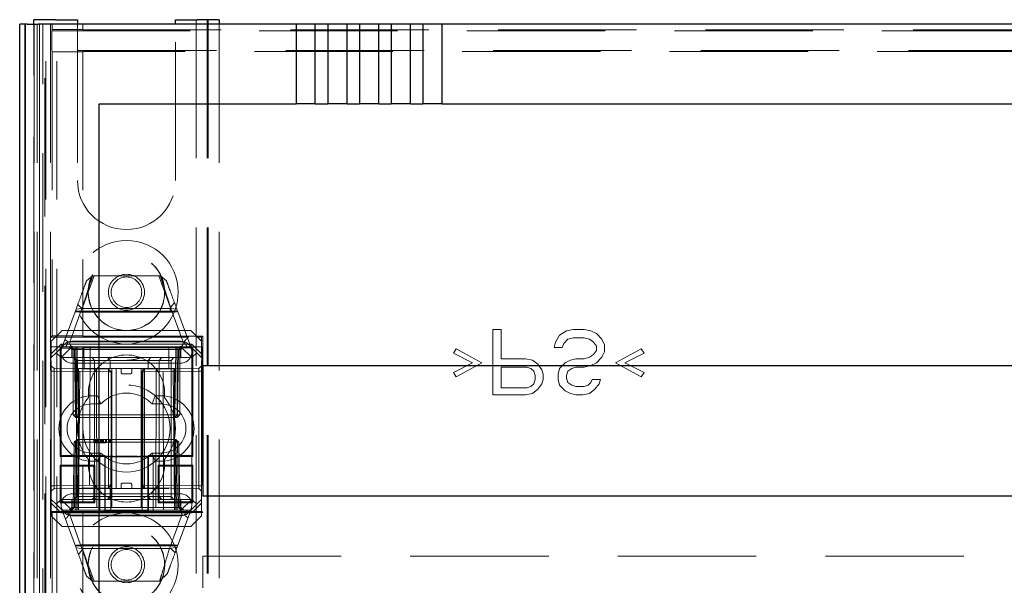
# Model space of a CAD drawing. Units: millimetres. Extents: x 11 to 205, y 5 to 292.
# Drawn here: x 77 to 86, y 239 to 245 of the extents above; entities that cross this region are included whole.
import ezdxf

# ---------------------------------------------------------------- set-up
doc = ezdxf.new("R2010")
doc.units = ezdxf.units.MM
doc.linetypes.add('HIDDEN', pattern=[1.905, 1.27, -0.635])

msp = doc.modelspace()

# ---------------------------------------------------------------- linework, layer by layer
at = {"color": 7, "linetype": 'Continuous', "lineweight": 25}
for p, q in [((76.715, 244.5012), (76.715, 244.5429)), ((76.915, 244.5429), (76.715, 244.5429)), ((76.915, 244.5429), (77.115, 244.5429)), ((77.115, 244.5429), (77.115, 244.5012)), ((78.015, 244.5012), (78.015, 244.5429)), ((78.015, 244.5429), (78.215, 244.5429)), ((78.415, 244.5429), (78.215, 244.5429)), ((78.415, 244.5429), (78.415, 244.5012)), ((76.585, 232.6712), (76.585, 244.5012)), ((76.6356, 244.5012), (76.585, 244.5012)), ((76.6356, 244.5012), (76.6356, 232.6712)), ((76.6356, 244.5012), (76.6367, 244.5012)), ((76.6367, 232.5212), (76.6367, 244.5012)), ((76.6541, 244.5012), (76.6367, 244.5012)), ((76.6541, 244.5012), (76.7541, 244.5012)), ((79.1217, 244.5012), (76.7541, 244.5012)), ((79.1217, 244.5012), (79.1217, 243.7712)), ((79.2983, 244.5012), (79.1217, 244.5012)), ((79.2983, 243.7712), (79.2983, 244.5012)), ((79.4127, 244.5012), (79.2983, 244.5012)), ((79.4127, 244.5012), (79.4127, 243.7712)), ((79.5893, 244.5012), (79.4127, 244.5012)), ((79.5893, 243.7712), (79.5893, 244.5012)), ((79.7037, 244.5012), (79.5893, 244.5012)), ((79.7037, 244.5012), (79.7037, 243.7712)), ((79.8803, 244.5012), (79.7037, 244.5012)), ((79.8803, 243.7712), (79.8803, 244.5012)), ((79.9947, 244.5012), (79.8803, 244.5012)), ((79.9947, 244.5012), (79.9947, 243.7712)), ((80.1713, 244.5012), (79.9947, 244.5012)), ((80.1713, 243.7712), (80.1713, 244.5012)), ((80.2857, 244.5012), (80.1713, 244.5012)), ((80.2857, 244.5012), (80.2857, 243.7712)), ((80.4623, 244.5012), (80.2857, 244.5012)), ((80.4623, 243.7712), (80.4623, 244.5012)), ((97.6677, 244.5012), (80.4623, 244.5012)), ((77.315, 243.7712), (79.1217, 243.7712)), ((77.315, 230.2712), (77.315, 243.7712)), ((79.2983, 243.7712), (79.1217, 243.7712)), ((79.2983, 243.7712), (79.4127, 243.7712)), ((79.5893, 243.7712), (79.4127, 243.7712)), ((79.5893, 243.7712), (79.7037, 243.7712)), ((79.8803, 243.7712), (79.7037, 243.7712)), ((79.8803, 243.7712), (79.9947, 243.7712)), ((80.1713, 243.7712), (79.9947, 243.7712)), ((80.1713, 243.7712), (80.2857, 243.7712)), ((80.4623, 243.7712), (80.2857, 243.7712)), ((80.4623, 243.7712), (97.6677, 243.7712)), ((78.265, 241.3712), (99.865, 241.3712)), ((78.265, 241.3712), (78.265, 240.1712)), ((99.865, 240.1712), (78.265, 240.1712))]:
    msp.add_line(p, q, dxfattribs=at)
at = {"color": 7, "linetype": 'HIDDEN', "lineweight": 18}
for p, q in [((76.815, 238.9279), (76.815, 244.5429)), ((76.825, 109.5429), (76.825, 244.5429)), ((76.925, 109.5429), (76.925, 244.5429)), ((78.205, 244.5429), (78.205, 109.5429)), ((78.305, 244.5429), (78.305, 109.5429)), ((78.315, 244.5429), (78.315, 238.7779)), ((76.715, 232.6043), (76.715, 244.5012)), ((76.7156, 232.6712), (76.7156, 244.5012)), ((76.7158, 232.6462), (76.7158, 244.5012)), ((76.7165, 244.5012), (76.7165, 232.5462)), ((76.7167, 244.5012), (76.7167, 232.5212)), ((76.745, 244.5012), (76.745, 232.4841)), ((76.7661, 244.5012), (76.7661, 232.6043)), ((76.7662, 232.5881), (76.7662, 244.5012)), ((76.7967, 232.5229), (76.7967, 244.5012)), ((76.8667, 244.5012), (76.8667, 232.5229)), ((76.8834, 244.453), (76.8785, 244.4408)), ((76.8785, 244.4408), (101.2515, 244.4408)), ((76.8785, 244.2617), (76.8785, 244.4408)), ((76.8834, 244.5012), (76.8834, 244.453)), ((76.8834, 244.453), (77.165, 244.453)), ((77.115, 244.5012), (77.115, 243.0679)), ((77.165, 244.5012), (77.165, 244.453)), ((77.165, 244.4512), (77.165, 244.453)), ((77.165, 244.4512), (100.965, 244.4512)), ((78.015, 243.0679), (78.015, 244.5012)), ((78.415, 244.5012), (78.415, 238.9279)), ((76.8785, 244.2617), (76.8834, 244.2495)), ((101.2515, 244.2617), (76.8785, 244.2617)), ((77.165, 244.2495), (76.8834, 244.2495)), ((76.8834, 244.2495), (76.8834, 241.6415)), ((77.165, 244.2495), (77.165, 244.2512)), ((100.965, 244.2512), (77.165, 244.2512)), ((77.165, 244.2495), (77.165, 241.6415)), ((77.1575, 241.8929), (77.2683, 242.1929)), ((77.1981, 242.147), (77.2531, 242.1929)), ((77.2531, 242.1929), (77.8769, 242.1929)), ((77.8617, 242.1929), (77.9696, 241.9008)), ((77.8769, 242.1929), (77.9319, 242.147)), ((77.1542, 241.8929), (77.1177, 241.9294)), ((78.0056, 241.9475), (77.9635, 241.8929)), ((76.975, 241.5429), (77.1018, 241.8862)), ((77.1568, 241.8922), (77.05, 241.603)), ((78.0349, 241.8683), (77.0951, 241.8683)), ((77.1018, 241.8862), (77.1568, 241.8922)), ((77.9775, 241.8612), (77.1412, 241.8612)), ((77.9635, 241.8929), (77.1542, 241.8929)), ((78.08, 241.603), (77.9732, 241.8922)), ((77.9732, 241.8922), (78.0283, 241.8862)), ((78.0283, 241.8862), (78.155, 241.5429)), ((76.8834, 241.6415), (76.8675, 241.6295)), ((76.975, 241.6929), (76.875, 241.5929)), ((76.8834, 241.6415), (77.165, 241.6415)), ((76.975, 241.6929), (78.155, 241.6929)), ((77.165, 241.641), (77.165, 241.6415)), ((77.165, 241.641), (78.2647, 241.641)), ((78.255, 241.5929), (78.155, 241.6929)), ((78.2647, 241.641), (78.2536, 241.6298)), ((78.2647, 241.641), (78.2647, 240.0215)), ((80.9275, 241.1012), (80.9275, 241.7012)), ((80.9275, 241.7012), (81.0025, 241.7012)), ((81.0025, 241.7012), (81.0025, 241.4331)), ((81.5025, 241.5863), (81.54, 241.6502)), ((81.54, 241.6502), (81.6025, 241.6885)), ((81.6025, 241.6885), (81.665, 241.7012)), ((81.665, 241.7012), (81.765, 241.7012)), ((81.765, 241.7012), (81.8275, 241.6885)), ((81.8275, 241.6885), (81.8775, 241.6629)), ((81.8775, 241.6629), (81.9275, 241.6119)), ((76.8675, 241.6295), (78.2033, 241.6295)), ((76.8675, 241.6295), (76.8675, 241.5429)), ((76.875, 241.4783), (76.875, 241.5929)), ((76.875, 241.4783), (76.9647, 241.5679)), ((76.9647, 241.5679), (78.1654, 241.5679)), ((76.9647, 241.5679), (76.975, 241.5429)), ((77.0315, 241.5865), (78.093, 241.5865)), ((77.065, 241.5929), (78.065, 241.5929)), ((78.1654, 241.5679), (78.155, 241.5429)), ((78.1654, 241.5679), (78.255, 241.4783)), ((78.2536, 241.6298), (78.2033, 241.6295)), ((78.2033, 241.5429), (78.2033, 241.6295)), ((78.2536, 241.5426), (78.2536, 241.6298)), ((78.255, 241.5929), (78.255, 241.4783)), ((81.49, 241.5353), (81.5025, 241.5863)), ((81.5775, 241.5736), (81.565, 241.5353)), ((81.615, 241.6119), (81.5775, 241.5736)), ((81.665, 241.6246), (81.615, 241.6119)), ((81.765, 241.6246), (81.665, 241.6246)), ((81.815, 241.6119), (81.765, 241.6246)), ((81.8525, 241.5863), (81.815, 241.6119)), ((81.8775, 241.548), (81.8525, 241.5863)), ((81.8775, 241.5097), (81.8775, 241.548)), ((81.9275, 241.6119), (81.9525, 241.5608)), ((81.9525, 241.5608), (81.9525, 241.497)), ((76.8702, 241.5409), (76.8675, 241.5429)), ((76.8675, 241.5429), (77.065, 241.5429)), ((76.8702, 241.5409), (76.9553, 241.5409)), ((76.8702, 241.5409), (76.8702, 240.0309)), ((76.92, 241.4879), (76.875, 241.4429)), ((76.875, 241.4429), (76.875, 241.4783)), ((76.975, 241.5429), (76.92, 241.4879)), ((76.965, 241.4429), (76.92, 241.4879)), ((76.9553, 241.5409), (76.9653, 241.531)), ((76.9553, 240.5365), (76.9553, 241.5409)), ((77.065, 241.5429), (76.965, 241.4429)), ((76.9653, 241.531), (76.9653, 240.5465)), ((76.9653, 241.531), (77.165, 241.531)), ((77.04, 241.5429), (77.065, 241.5179)), ((77.075, 241.5179), (77.05, 241.5429)), ((77.0614, 241.5429), (77.0868, 241.5175)), ((77.065, 241.5429), (78.065, 241.5429)), ((77.065, 241.5179), (78.065, 241.5179)), ((77.065, 241.5179), (77.065, 241.4429)), ((77.075, 241.5179), (77.075, 240.9179)), ((77.0868, 241.5175), (77.0973, 240.9179)), ((77.1, 241.5179), (77.1, 241.5429)), ((77.1, 240.9179), (77.1, 241.5179)), ((77.1118, 241.5175), (77.1118, 241.5429)), ((77.1118, 241.5429), (77.1118, 241.5175)), ((77.1223, 240.9179), (77.1118, 241.5175)), ((77.1118, 241.5175), (78.0182, 241.5175)), ((77.1118, 241.5175), (77.1223, 240.9179)), ((77.1118, 241.5175), (77.1118, 241.5175)), ((77.165, 241.5315), (77.165, 241.531)), ((77.165, 241.5315), (78.1653, 241.5315)), ((77.165, 241.531), (77.165, 240.5465)), ((77.1768, 241.3429), (77.175, 241.5429)), ((77.2304, 241.5429), (77.225, 240.0429)), ((77.905, 240.0429), (77.8996, 241.5429)), ((77.955, 241.5429), (77.9533, 241.3429)), ((78.0182, 241.5175), (78.0077, 240.9179)), ((78.0077, 240.9179), (78.0182, 241.5175)), ((78.0182, 241.5175), (78.0182, 241.5429)), ((78.0182, 241.5429), (78.0182, 241.5175)), ((78.03, 241.5179), (78.03, 241.5429)), ((78.03, 241.5179), (78.03, 240.9179)), ((78.0328, 240.9179), (78.0432, 241.5175)), ((78.0432, 241.5175), (78.0687, 241.5429)), ((78.055, 241.5179), (78.08, 241.5429)), ((78.055, 240.9179), (78.055, 241.5179)), ((78.065, 241.5429), (78.165, 241.4429)), ((78.065, 241.5429), (78.2033, 241.5429)), ((78.065, 241.5179), (78.09, 241.5429)), ((78.065, 241.4429), (78.065, 241.5179)), ((78.155, 241.5429), (78.21, 241.4879)), ((78.21, 241.4879), (78.165, 241.4429)), ((78.1747, 241.5409), (78.1653, 241.5315)), ((78.1653, 240.546), (78.1653, 241.5315)), ((78.1747, 241.5409), (78.1747, 240.5365)), ((78.1747, 241.5409), (78.2553, 241.5409)), ((78.2033, 241.5429), (78.2536, 241.5426)), ((78.255, 241.4429), (78.21, 241.4879)), ((78.2553, 241.5409), (78.2536, 241.5426)), ((78.255, 241.4783), (78.255, 241.4429)), ((78.2553, 241.5409), (78.2553, 240.0309)), ((80.565, 241.4842), (80.59, 241.5225)), ((80.74, 241.3948), (80.565, 241.4842)), ((80.59, 241.5225), (80.8275, 241.3948)), ((81.565, 241.5353), (81.49, 241.5353)), ((81.815, 241.4459), (81.8525, 241.4714)), ((81.8525, 241.4714), (81.8775, 241.5097)), ((81.9525, 241.497), (81.9275, 241.4459)), ((82.0525, 241.3948), (82.29, 241.5225)), ((82.315, 241.4842), (82.14, 241.3948)), ((82.29, 241.5225), (82.315, 241.4842)), ((76.875, 240.1429), (76.875, 241.4429)), ((76.9, 241.3427), (76.875, 241.3681)), ((76.965, 241.4429), (76.965, 240.1429)), ((78.165, 241.4429), (76.965, 241.4429)), ((78.065, 241.3929), (77.065, 241.3929)), ((77.0878, 241.4353), (77.1052, 241.4179)), ((77.1052, 241.4179), (77.2052, 241.4179)), ((77.1052, 241.4179), (77.1052, 240.1679)), ((77.2052, 241.4179), (77.2714, 241.4179)), ((77.2714, 241.4179), (77.2494, 241.4429)), ((77.2714, 241.4179), (77.415, 241.4179)), ((77.2714, 241.4179), (77.2714, 240.1679)), ((77.415, 241.4179), (77.39, 241.4429)), ((77.415, 241.4179), (77.565, 241.4179)), ((77.415, 241.3429), (77.415, 241.4179)), ((77.565, 241.4179), (77.9547, 241.4179)), ((77.765, 241.4179), (77.79, 241.4429)), ((77.765, 241.3429), (77.765, 241.4179)), ((77.865, 241.4179), (77.8897, 241.4429)), ((77.865, 241.4179), (77.865, 240.1679)), ((77.9547, 241.4179), (77.9748, 241.4179)), ((77.9748, 241.4179), (77.9998, 241.4429)), ((77.9748, 240.1679), (77.9748, 241.4179)), ((78.165, 240.1429), (78.165, 241.4429)), ((78.255, 241.3679), (78.2298, 241.3427)), ((78.255, 240.1429), (78.255, 241.4429)), ((80.565, 241.3055), (80.74, 241.3948)), ((80.8275, 241.3948), (80.59, 241.2672)), ((81.0025, 241.4331), (81.2275, 241.4331)), ((81.2275, 241.4331), (81.29, 241.4204)), ((81.29, 241.4204), (81.34, 241.3821)), ((81.34, 241.3821), (81.3775, 241.331)), ((81.54, 241.3438), (81.59, 241.3948)), ((81.59, 241.3948), (81.64, 241.4204)), ((81.64, 241.4204), (81.69, 241.4331)), ((81.69, 241.4331), (81.765, 241.4331)), ((81.765, 241.4331), (81.815, 241.4459)), ((81.8275, 241.3693), (81.765, 241.3565)), ((81.8775, 241.3948), (81.8275, 241.3693)), ((81.9275, 241.4459), (81.8775, 241.3948)), ((82.29, 241.2672), (82.0525, 241.3948)), ((82.14, 241.3948), (82.315, 241.3055)), ((76.9, 241.3177), (76.875, 241.3177)), ((76.9, 241.3427), (76.9, 241.3177)), ((77.3998, 241.3383), (76.9, 241.3427)), ((76.9, 241.3177), (77.3998, 241.3133)), ((76.9, 240.2681), (76.9, 241.3177)), ((77.125, 241.3429), (77.125, 240.1429)), ((78.005, 241.3429), (77.125, 241.3429)), ((77.125, 240.0429), (77.1364, 241.3429)), ((77.2913, 241.3429), (77.2944, 240.0429)), ((77.3998, 241.3133), (77.3998, 241.3383)), ((77.425, 241.3131), (77.3998, 241.3383)), ((77.425, 241.3131), (77.3998, 241.3133)), ((77.3998, 241.3133), (77.3998, 240.2725)), ((77.3998, 241.3133), (77.425, 241.3131)), ((77.425, 240.2727), (77.425, 241.3131)), ((77.43, 241.3429), (77.43, 240.0429)), ((77.4714, 241.3429), (77.4714, 240.2429)), ((77.515, 241.3129), (77.515, 241.3429)), ((77.535, 241.2929), (77.595, 241.2929)), ((77.615, 241.3129), (77.615, 241.3429)), ((77.7, 241.3429), (77.7, 240.0429)), ((77.73, 241.3383), (77.705, 241.3129)), ((77.73, 241.3133), (77.705, 241.3129)), ((77.705, 241.3129), (77.73, 241.3133)), ((77.705, 241.3129), (77.705, 240.2729)), ((77.715, 241.3429), (77.715, 240.2429)), ((78.2298, 241.3427), (77.73, 241.3383)), ((77.73, 241.3383), (77.73, 241.3133)), ((77.73, 241.3133), (78.2298, 241.3177)), ((77.73, 240.2725), (77.73, 241.3133)), ((77.8387, 241.3429), (77.8356, 240.0429)), ((77.9937, 241.3429), (78.005, 240.0429)), ((78.005, 241.3429), (78.005, 240.1429)), ((78.2298, 241.3177), (78.2298, 241.3427)), ((78.255, 241.3177), (78.2298, 241.3177)), ((78.2298, 241.3177), (78.2298, 240.2681)), ((80.59, 241.2672), (80.565, 241.3055)), ((81.24, 241.3565), (81.0025, 241.3565)), ((81.0025, 241.3565), (81.0025, 241.1651)), ((81.2775, 241.3438), (81.24, 241.3565)), ((81.3025, 241.3182), (81.2775, 241.3438)), ((81.315, 241.2799), (81.3025, 241.3182)), ((81.315, 241.2417), (81.315, 241.2799)), ((81.3775, 241.331), (81.39, 241.2927)), ((81.39, 241.2927), (81.39, 241.2417)), ((81.5275, 241.2927), (81.54, 241.3438)), ((81.5275, 241.2417), (81.5275, 241.2927)), ((81.615, 241.3182), (81.6025, 241.2799)), ((81.6025, 241.2799), (81.6025, 241.2544)), ((81.6525, 241.3438), (81.615, 241.3182)), ((81.69, 241.3565), (81.6525, 241.3438)), ((81.765, 241.3565), (81.69, 241.3565)), ((82.315, 241.3055), (82.29, 241.2672)), ((81.2775, 241.1778), (81.3025, 241.2034)), ((81.3025, 241.2034), (81.315, 241.2417)), ((81.3775, 241.2034), (81.34, 241.1523)), ((81.39, 241.2417), (81.3775, 241.2034)), ((81.54, 241.1906), (81.5275, 241.2417)), ((81.59, 241.1395), (81.54, 241.1906)), ((81.6025, 241.2544), (81.615, 241.2161)), ((81.615, 241.2161), (81.6525, 241.1906)), ((81.6525, 241.1906), (81.69, 241.1778)), ((81.765, 241.1778), (81.8025, 241.1906)), ((81.8025, 241.1906), (81.8275, 241.2161)), ((81.8275, 241.2161), (81.84, 241.2417)), ((81.84, 241.2417), (81.915, 241.2417)), ((81.9025, 241.2034), (81.865, 241.1523)), ((81.915, 241.2417), (81.9025, 241.2034)), ((81.2275, 241.1012), (80.9275, 241.1012)), ((81.0025, 241.1651), (81.24, 241.1651)), ((81.29, 241.114), (81.2275, 241.1012)), ((81.24, 241.1651), (81.2775, 241.1778)), ((81.34, 241.1523), (81.29, 241.114)), ((81.64, 241.114), (81.59, 241.1395)), ((81.69, 241.1012), (81.64, 241.114)), ((81.69, 241.1778), (81.765, 241.1778)), ((81.7525, 241.1012), (81.69, 241.1012)), ((81.815, 241.114), (81.7525, 241.1012)), ((81.865, 241.1523), (81.815, 241.114)), ((77.245, 241.0929), (77.3004, 241.0929)), ((77.245, 241.0179), (77.3305, 241.0179)), ((77.3305, 241.0179), (77.3004, 241.0929)), ((77.7995, 241.0179), (77.8296, 241.0929)), ((77.7995, 241.0179), (77.885, 241.0179)), ((77.8296, 241.0929), (77.885, 241.0929)), ((77.1, 240.9179), (77.075, 240.9179)), ((77.1, 240.8929), (77.075, 240.9179)), ((77.0973, 240.9179), (77.1223, 240.9179)), ((77.0973, 240.9179), (77.1231, 240.8929)), ((77.1, 240.8929), (77.1, 240.9179)), ((78.03, 240.9179), (77.1, 240.9179)), ((78.0077, 240.9179), (77.1223, 240.9179)), ((77.1231, 240.8929), (77.1223, 240.9179)), ((77.1223, 240.9179), (77.1231, 240.8929)), ((78.0069, 240.8929), (78.0077, 240.9179)), ((78.0069, 240.8929), (78.0328, 240.9179)), ((78.0077, 240.9179), (78.0069, 240.8929)), ((78.0077, 240.9179), (78.0328, 240.9179)), ((78.055, 240.9179), (78.03, 240.9179)), ((78.03, 240.8929), (78.03, 240.9179)), ((78.055, 240.9179), (78.03, 240.8929)), ((77.1, 240.8929), (77.1231, 240.8929)), ((77.1231, 240.8929), (78.0069, 240.8929)), ((78.0069, 240.8929), (78.03, 240.8929)), ((77.0859, 240.6679), (77.0754, 240.0683)), ((77.0859, 240.6679), (77.1118, 240.6929)), ((77.0859, 240.6679), (77.0973, 240.6679)), ((77.0973, 240.6679), (77.0868, 240.0683)), ((77.0973, 240.6679), (77.1231, 240.6929)), ((77.1223, 240.6679), (77.0973, 240.6679)), ((77.1005, 240.0683), (77.1109, 240.6679)), ((77.1109, 240.6679), (77.1005, 240.0683)), ((77.1118, 240.6929), (77.1109, 240.6679)), ((77.1109, 240.6679), (77.1118, 240.6929)), ((77.1231, 240.6929), (77.1118, 240.6929)), ((77.1118, 240.0683), (77.1223, 240.6679)), ((77.1223, 240.6679), (77.1231, 240.6929)), ((77.1223, 240.6679), (78.0077, 240.6679)), ((78.0069, 240.6929), (77.1231, 240.6929)), ((77.2644, 240.6629), (77.2644, 240.6929)), ((77.2682, 240.6629), (77.2682, 240.6929)), ((77.2725, 240.6629), (77.2725, 240.6929)), ((77.2798, 240.6629), (77.2798, 240.6929)), ((77.2836, 240.6629), (77.2836, 240.6929)), ((77.3028, 240.6629), (77.3028, 240.6929)), ((77.3033, 240.6629), (77.3033, 240.6929)), ((77.3033, 240.6629), (77.3033, 240.6929)), ((77.3096, 240.6629), (77.3096, 240.6929)), ((77.3103, 240.6629), (77.3103, 240.6929)), ((77.3105, 240.6629), (77.3105, 240.6929)), ((77.3278, 240.6629), (77.3278, 240.6929)), ((77.3327, 240.6629), (77.3278, 240.6629)), ((77.3317, 240.6629), (77.3317, 240.6929)), ((77.3331, 240.6629), (77.3331, 240.6929)), ((77.3342, 240.6629), (77.3342, 240.6929)), ((77.3394, 240.6629), (77.3394, 240.6929)), ((77.3432, 240.6629), (77.3432, 240.6929)), ((77.3433, 240.6629), (77.3433, 240.6929)), ((77.347, 240.6629), (77.347, 240.6929)), ((77.3471, 240.6629), (77.3471, 240.6929)), ((77.3507, 240.6629), (77.3545, 240.6629)), ((77.3536, 240.6629), (77.3536, 240.6929)), ((77.3548, 240.6629), (77.3548, 240.6929)), ((77.3737, 240.6629), (77.3737, 240.6929)), ((77.3749, 240.6629), (77.3749, 240.6929)), ((77.3761, 240.6629), (77.3761, 240.6929)), ((77.3764, 240.6629), (77.3764, 240.6929)), ((77.3769, 240.6629), (77.3769, 240.6929)), ((77.3778, 240.6629), (77.3778, 240.6929)), ((77.3809, 240.6629), (77.3809, 240.6929)), ((77.3986, 240.6629), (77.3986, 240.6929)), ((77.4067, 240.6629), (77.4067, 240.6929)), ((77.4146, 240.6629), (77.4146, 240.6929)), ((77.4182, 240.6629), (77.4182, 240.6929)), ((77.4221, 240.6629), (77.4221, 240.6929)), ((78.0077, 240.6679), (78.0069, 240.6929)), ((78.0328, 240.6679), (78.0069, 240.6929)), ((78.0069, 240.6929), (78.0077, 240.6679)), ((78.0182, 240.6929), (78.0069, 240.6929)), ((78.0077, 240.6679), (78.0182, 240.0683)), ((78.0328, 240.6679), (78.0077, 240.6679)), ((78.0182, 240.0683), (78.0077, 240.6679)), ((78.0182, 240.6929), (78.0191, 240.6679)), ((78.0182, 240.6929), (78.0441, 240.6679)), ((78.0191, 240.6679), (78.0182, 240.6929)), ((78.0191, 240.6679), (78.0296, 240.0683)), ((78.0296, 240.0683), (78.0191, 240.6679)), ((78.0432, 240.0683), (78.0328, 240.6679)), ((78.0441, 240.6679), (78.0328, 240.6679)), ((78.0546, 240.0683), (78.0441, 240.6679)), ((77.3305, 240.5679), (77.245, 240.5679)), ((77.3004, 240.4929), (77.3305, 240.5679)), ((77.8296, 240.4929), (77.7995, 240.5679)), ((77.885, 240.5679), (77.7995, 240.5679)), ((76.9553, 240.5365), (76.9653, 240.5465)), ((77.32, 240.5365), (76.9553, 240.5365)), ((76.9653, 240.5465), (77.165, 240.5465)), ((77.165, 240.546), (77.165, 240.5465)), ((77.165, 240.546), (77.3658, 240.546)), ((77.3004, 240.4929), (77.245, 240.4929)), ((77.32, 240.5365), (77.32, 240.0309)), ((77.42, 240.536), (77.32, 240.5365)), ((77.3658, 240.546), (77.3658, 240.0215)), ((77.37, 240.0334), (77.37, 240.5341)), ((77.524, 240.5324), (77.37, 240.5335)), ((77.39, 240.5342), (77.42, 240.5342)), ((77.42, 240.0314), (77.42, 240.536)), ((77.6658, 240.5376), (77.4658, 240.5376)), ((77.76, 240.5335), (77.606, 240.5324)), ((77.81, 240.5365), (77.71, 240.536)), ((77.71, 240.536), (77.71, 240.0314)), ((77.71, 240.5342), (77.74, 240.5342)), ((77.76, 240.5341), (77.76, 240.0334)), ((77.7658, 240.546), (78.1653, 240.546)), ((77.7658, 240.546), (77.7658, 240.0215)), ((78.1747, 240.5365), (77.81, 240.5365)), ((77.81, 240.0309), (77.81, 240.5365)), ((77.885, 240.4929), (77.8296, 240.4929)), ((78.1747, 240.5365), (78.1653, 240.546)), ((76.9553, 240.4559), (76.9653, 240.446)), ((76.9553, 240.1115), (76.9553, 240.4559)), ((76.9553, 240.4559), (77.2747, 240.4559)), ((77.165, 240.446), (76.9653, 240.446)), ((76.9653, 240.446), (76.9653, 240.1215)), ((77.165, 240.4465), (77.165, 240.446)), ((77.165, 240.4465), (77.2653, 240.4465)), ((77.165, 240.446), (77.165, 240.1215)), ((77.2747, 240.4559), (77.2653, 240.4465)), ((77.2653, 240.121), (77.2653, 240.4465)), ((77.2747, 240.4559), (77.2747, 240.1115)), ((77.8553, 240.4559), (77.8647, 240.4465)), ((77.8553, 240.4559), (78.1747, 240.4559)), ((77.8553, 240.1115), (77.8553, 240.4559)), ((78.1653, 240.4465), (77.8647, 240.4465)), ((77.8647, 240.4465), (77.8647, 240.121)), ((78.1747, 240.4559), (78.1653, 240.4465)), ((78.1653, 240.121), (78.1653, 240.4465)), ((78.1747, 240.4559), (78.1747, 240.1115)), ((77.595, 240.2929), (77.535, 240.2929)), ((76.9, 240.2681), (76.875, 240.2681)), ((76.875, 240.2177), (76.9, 240.2431)), ((77.3998, 240.2725), (76.9, 240.2681)), ((76.9, 240.2681), (76.9, 240.2431)), ((76.9, 240.2431), (77.3998, 240.2475)), ((77.065, 240.1929), (78.065, 240.1929)), ((77.4052, 240.2429), (77.132, 240.2429)), ((77.425, 240.2727), (77.3998, 240.2725)), ((77.3998, 240.2475), (77.425, 240.2727)), ((77.3998, 240.2725), (77.425, 240.2727)), ((77.3998, 240.2475), (77.3998, 240.2725)), ((77.415, 240.2429), (77.4052, 240.2429)), ((77.565, 240.2429), (77.415, 240.2429)), ((77.415, 240.2429), (77.415, 240.1679)), ((77.515, 240.2729), (77.515, 240.2429)), ((77.9547, 240.2429), (77.565, 240.2429)), ((77.615, 240.2729), (77.615, 240.2429)), ((77.73, 240.2725), (77.705, 240.2729)), ((77.705, 240.2729), (77.73, 240.2475)), ((77.705, 240.2729), (77.73, 240.2725)), ((78.2298, 240.2681), (77.73, 240.2725)), ((77.73, 240.2725), (77.73, 240.2475)), ((77.73, 240.2475), (78.2298, 240.2431)), ((77.765, 240.2429), (77.765, 240.1679)), ((78.255, 240.2681), (78.2298, 240.2681)), ((78.2298, 240.2431), (78.2298, 240.2681)), ((78.2298, 240.2431), (78.255, 240.2179)), ((76.875, 240.1429), (76.92, 240.0979)), ((76.875, 240.1075), (76.875, 240.1429)), ((76.9647, 240.0179), (76.875, 240.1075)), ((76.875, 239.9929), (76.875, 240.1075)), ((76.92, 240.0979), (76.965, 240.1429)), ((76.9553, 240.1115), (76.9653, 240.1215)), ((77.2747, 240.1115), (76.9553, 240.1115)), ((76.965, 240.1429), (77.125, 240.1429)), ((76.965, 240.1429), (77.065, 240.0429)), ((76.9653, 240.1215), (77.165, 240.1215)), ((77.065, 240.1429), (77.065, 240.0679)), ((77.1052, 240.1679), (77.088, 240.1507)), ((77.2052, 240.1679), (77.1052, 240.1679)), ((77.125, 240.1429), (77.125, 240.0429)), ((78.005, 240.1429), (77.125, 240.1429)), ((77.165, 240.1215), (77.165, 240.121)), ((77.165, 240.121), (77.2653, 240.121)), ((77.2714, 240.1679), (77.2052, 240.1679)), ((77.2494, 240.1429), (77.2714, 240.1679)), ((77.2747, 240.1115), (77.2653, 240.121)), ((77.415, 240.1679), (77.2714, 240.1679)), ((77.39, 240.1429), (77.415, 240.1679)), ((77.565, 240.1679), (77.415, 240.1679)), ((77.415, 240.1679), (77.415, 240.1429)), ((77.9547, 240.1679), (77.565, 240.1679)), ((77.79, 240.1429), (77.765, 240.1679)), ((77.765, 240.1429), (77.765, 240.1679)), ((77.8553, 240.1115), (77.8647, 240.121)), ((78.1747, 240.1115), (77.8553, 240.1115)), ((77.8647, 240.121), (78.1653, 240.121)), ((77.8897, 240.1429), (77.865, 240.1679)), ((77.9748, 240.1679), (77.9547, 240.1679)), ((77.9998, 240.1429), (77.9748, 240.1679)), ((77.9748, 240.1429), (77.9748, 240.1679)), ((78.005, 240.1429), (78.165, 240.1429)), ((78.005, 240.0429), (78.005, 240.1429)), ((78.065, 240.0429), (78.165, 240.1429)), ((78.065, 240.0679), (78.065, 240.1429)), ((78.165, 240.1429), (78.21, 240.0979)), ((78.1747, 240.1115), (78.1653, 240.121)), ((78.255, 240.1075), (78.1654, 240.0179)), ((78.21, 240.0979), (78.255, 240.1429)), ((78.255, 240.1429), (78.255, 240.1075)), ((78.255, 240.1075), (78.255, 239.9929)), ((76.8834, 240.021), (76.8702, 240.0309)), ((77.32, 240.0309), (76.8702, 240.0309)), ((76.8834, 240.021), (77.165, 240.021)), ((76.8834, 240.021), (76.8834, 229.8396)), ((76.92, 240.0979), (76.975, 240.0429)), ((76.9647, 240.0179), (76.975, 240.0429)), ((78.1654, 240.0179), (76.9647, 240.0179)), ((77.065, 240.0429), (76.975, 240.0429)), ((77.1018, 239.6996), (76.975, 240.0429)), ((77.065, 240.0679), (77.04, 240.0429)), ((77.05, 240.0429), (77.0754, 240.0683)), ((77.0614, 240.0429), (77.0868, 240.0683)), ((78.065, 240.0679), (77.065, 240.0679)), ((77.125, 240.0429), (77.065, 240.0429)), ((77.1005, 240.0683), (77.1005, 240.0429)), ((77.1005, 240.0429), (77.1005, 240.0683)), ((77.1118, 240.0429), (77.1118, 240.0683)), ((78.0182, 240.0683), (77.1118, 240.0683)), ((77.125, 240.0429), (77.43, 240.0429)), ((77.165, 240.0215), (77.165, 240.021)), ((77.165, 240.0215), (77.3658, 240.0215)), ((77.165, 240.021), (77.165, 230.1212)), ((77.32, 240.0309), (77.42, 240.0314)), ((77.524, 240.0351), (77.37, 240.0339)), ((77.42, 240.0333), (77.39, 240.0333)), ((77.43, 240.0429), (77.7, 240.0429)), ((77.6658, 240.0299), (77.4658, 240.0299)), ((77.76, 240.0339), (77.606, 240.0351)), ((77.7, 240.0429), (78.005, 240.0429)), ((77.74, 240.0333), (77.71, 240.0333)), ((77.71, 240.0314), (77.81, 240.0309)), ((77.7658, 240.0215), (78.2647, 240.0215)), ((78.2553, 240.0309), (77.81, 240.0309)), ((78.065, 240.0429), (78.005, 240.0429)), ((78.0182, 240.0429), (78.0182, 240.0683)), ((78.0182, 240.0683), (78.0182, 240.0429)), ((78.0182, 240.0683), (78.0182, 240.0683)), ((78.0296, 240.0683), (78.0296, 240.0429)), ((78.0296, 240.0429), (78.0296, 240.0683)), ((78.155, 240.0429), (78.0302, 239.7048)), ((78.0432, 240.0683), (78.0687, 240.0429)), ((78.0546, 240.0683), (78.08, 240.0429)), ((78.09, 240.0429), (78.065, 240.0679)), ((78.155, 240.0429), (78.065, 240.0429)), ((78.155, 240.0429), (78.21, 240.0979)), ((78.1654, 240.0179), (78.155, 240.0429)), ((78.2647, 240.0215), (78.2553, 240.0309)), ((76.875, 239.9929), (76.975, 239.8929)), ((78.0973, 239.9993), (77.0371, 239.9993)), ((77.05, 239.9828), (77.1568, 239.6936)), ((78.065, 239.9929), (77.065, 239.9929)), ((77.9599, 239.6936), (78.0667, 239.9828)), ((78.155, 239.8929), (78.255, 239.9929)), ((78.155, 239.8929), (76.975, 239.8929)), ((77.0951, 239.7175), (78.0349, 239.7175)), ((77.1568, 239.6936), (77.1018, 239.6996)), ((77.1244, 239.6383), (77.1665, 239.6929)), ((77.1525, 239.7247), (77.9862, 239.7247)), ((77.2683, 239.3929), (77.1604, 239.685)), ((77.1665, 239.6929), (77.9729, 239.6929)), ((78.0302, 239.7048), (77.9599, 239.6936)), ((77.9729, 239.6929), (78.0106, 239.6519)), ((78.265, 239.6212), (78.265, 239.3312)), ((78.265, 239.6212), (99.865, 239.6212)), ((77.2531, 239.3929), (77.1981, 239.4388)), ((77.8696, 239.3929), (77.2531, 239.3929)), ((77.9399, 239.4604), (77.8696, 239.3929))]:
    msp.add_line(p, q, dxfattribs=at)
for centre, radius in [((77.565, 242.0429), 0.475), ((77.565, 242.0429), 0.3515), ((77.565, 242.0429), 0.3502), ((77.565, 242.0429), 0.165), ((77.565, 242.0429), 0.14), ((77.565, 240.7929), 0.4), ((77.565, 239.5429), 0.475), ((77.565, 239.5429), 0.3515), ((77.565, 239.5429), 0.3502), ((77.565, 239.5429), 0.165), ((77.565, 239.5429), 0.14)]:
    msp.add_circle(centre, radius, dxfattribs=at)
for centre, radius, start, end in [((77.565, 243.0679), 0.45, 180, 0), ((77.065, 241.4929), 0.1, 90, 270), ((78.065, 241.4929), 0.1, 270, 90), ((77.565, 241.1179), 0.35, 353.53263, 186.46737), ((77.535, 241.3129), 0.02, 180, 270), ((77.595, 241.3129), 0.02, 270, 0), ((77.565, 240.7929), 0.325, 43.81306, 136.18694), ((77.245, 240.7929), 0.3, 90, 270), ((77.245, 240.7929), 0.225, 90, 270), ((77.565, 240.7929), 0.45, 140.60854, 219.39146), ((77.885, 240.7929), 0.3, 270, 90), ((77.885, 240.7929), 0.225, 270, 90), ((77.565, 240.7929), 0.45, 320.60854, 39.39146), ((77.565, 240.7929), 0.325, 223.81306, 316.18694), ((77.565, 240.4679), 0.35, 173.53263, 6.46737), ((77.535, 240.2729), 0.02, 90, 180), ((77.595, 240.2729), 0.02, 0, 90), ((77.065, 240.0929), 0.1, 90, 270), ((78.065, 240.0929), 0.1, 270, 90)]:
    msp.add_arc(centre, radius, start, end, dxfattribs=at)
for centre, major_axis, ratio, start_param, end_param in [((77.1556, 241.6429), (0.1035, 0.0885), 0.449165, 2.464382, 3.625086), ((77.9744, 241.6429), (0.1035, -0.0885), 0.449165, 5.799692, 6.960396), ((77.4658, 240.5381), (0.1, 0), 0.005236, 3.141593, 4.712389), ((77.39, 240.5341), (0.02, 0), 0.005236, 1.570796, 3.141593), ((77.565, 240.5325), (0.05, 0), 0.005236, 3.752458, 5.67232), ((77.6658, 240.5381), (0.1, 0), 0.005236, 4.712389, 6.283185), ((77.74, 240.5341), (0.02, 0), 0.005236, 0, 1.570796), ((77.565, 240.3679), (0.2598, 0.2598), 0.57735, 2.824123, 2.942457), ((77.1556, 239.9429), (0.1035, -0.0885), 0.449165, 2.6581, 3.818804), ((77.4658, 240.0293), (0.1, 0), 0.005236, 1.570796, 3.141593), ((77.39, 240.0334), (0.02, 0), 0.005236, 3.141593, 4.712389), ((77.565, 240.0349), (0.05, 0), 0.005236, 0.610865, 2.530727), ((77.6658, 240.0293), (0.1, 0), 0.005236, 0, 1.570796), ((77.74, 240.0334), (0.02, 0), 0.005236, 4.712389, 6.283185), ((77.9724, 239.9429), (0.092, 0.0917), 0.432259, 5.531595, 6.692299)]:
    msp.add_ellipse(centre, major_axis=major_axis, ratio=ratio, start_param=start_param, end_param=end_param, dxfattribs=at)
for points, knots in [([(77.2531, 242.1929), (77.2518, 242.1888), (77.2492, 242.1806), (77.2284, 242.1157), (77.1976, 242.0197), (77.1705, 241.9349), (77.1568, 241.8922)], [0, 0, 0, 0, 0.246031, 0.494031, 0.745288, 1, 1, 1, 1]), ([(77.9732, 241.8922), (77.9596, 241.9349), (77.9324, 242.0197), (77.9016, 242.1157), (77.8809, 242.1806), (77.8782, 242.1888), (77.8769, 242.1929)], [0, 0, 0, 0, 0.254712, 0.505969, 0.753969, 1, 1, 1, 1]), ([(77.1018, 241.8862), (77.1154, 241.9232), (77.1425, 241.9965), (77.1733, 242.0799), (77.1941, 242.1363), (77.1968, 242.1435), (77.1981, 242.147)], [0, 0, 0, 0, 0.256183, 0.507843, 0.75522, 1, 1, 1, 1]), ([(77.9319, 242.147), (77.9333, 242.1435), (77.9359, 242.1363), (77.9567, 242.0799), (77.9875, 241.9965), (78.0146, 241.9232), (78.0283, 241.8862)], [0, 0, 0, 0, 0.24478, 0.492157, 0.743817, 1, 1, 1, 1]), ([(77.0936, 241.8642), (77.0999, 241.8638), (77.1113, 241.8631), (77.1272, 241.8621), (77.1365, 241.8615), (77.1412, 241.8612)], [0, 0, 0, 0, 0.3758539, 0.6876604, 1, 1, 1, 1]), ([(77.9635, 241.8929), (77.9642, 241.8913), (77.9656, 241.8882), (77.9737, 241.8698), (77.9775, 241.8612)], [0, 0, 0, 0, 0.526311, 1, 1, 1, 1]), ([(77.9775, 241.8612), (77.9843, 241.8617), (77.9967, 241.8628), (78.0165, 241.8642), (78.0294, 241.8651), (78.0359, 241.8656)], [0, 0, 0, 0, 0.371555, 0.685602, 1, 1, 1, 1]), ([(77.0315, 241.5865), (77.0288, 241.5885), (77.0235, 241.5925), (77.0128, 241.5999), (77.0046, 241.6052), (76.9993, 241.6087)], [0, 0, 0, 0, 0.26092, 0.5217935, 1, 1, 1, 1]), ([(77.008, 241.5429), (77.0082, 241.5432), (77.0085, 241.5438), (77.0109, 241.5483), (77.0146, 241.5552), (77.0195, 241.5643), (77.0253, 241.5749), (77.0294, 241.5826), (77.0315, 241.5865)], [0, 0, 0, 0, 0.15774, 0.317992, 0.482601, 0.652321, 0.826726, 1, 1, 1, 1]), ([(78.1255, 241.6228), (78.1224, 241.6199), (78.1162, 241.6141), (78.1044, 241.6023), (78.0975, 241.5928), (78.093, 241.5865)], [0, 0, 0, 0, 0.253321, 0.50667, 1, 1, 1, 1]), ([(78.093, 241.5865), (78.0955, 241.5826), (78.1005, 241.5749), (78.1075, 241.5644), (78.1135, 241.5552), (78.118, 241.5483), (78.121, 241.5438), (78.1214, 241.5432), (78.1216, 241.5429)], [0, 0, 0, 0, 0.1773, 0.354598, 0.525367, 0.688931, 0.846276, 1, 1, 1, 1]), ([(77.0903, 241.4378), (77.0999, 241.4288), (77.1111, 241.4184), (77.1294, 241.418), (77.132, 241.4179)], [0, 0, 0, 0, 0.855881, 1, 1, 1, 1]), ([(77.565, 241.4179), (77.5972, 241.4205), (77.6428, 241.4241), (77.6846, 241.4386), (77.6969, 241.4429)], [0, 0, 0, 0, 0.7065598, 1, 1, 1, 1]), ([(77.2644, 240.6629), (77.265, 240.6629), (77.2663, 240.6629), (77.276, 240.6629), (77.289, 240.6629), (77.2986, 240.6629), (77.3033, 240.6629)], [0, 0, 0, 0, 0.280085, 0.559868, 0.780099, 1, 1, 1, 1]), ([(77.3033, 240.6629), (77.3068, 240.6629), (77.3137, 240.6629), (77.3252, 240.6629), (77.3308, 240.6629), (77.3342, 240.6629)], [0, 0, 0, 0, 0.280508, 0.560792, 1, 1, 1, 1]), ([(77.317, 240.6629), (77.3164, 240.6629), (77.3146, 240.6629), (77.3095, 240.6629), (77.3054, 240.6629), (77.3033, 240.6629)], [0, 0, 0, 0, 0.207219, 0.603678, 1, 1, 1, 1]), ([(77.3342, 240.6629), (77.336, 240.6629), (77.3393, 240.6629), (77.3446, 240.6629), (77.347, 240.6629)], [0, 0, 0, 0, 0.559838, 1, 1, 1, 1]), ([(77.347, 240.6629), (77.3516, 240.6629), (77.3598, 240.6629), (77.3694, 240.6629), (77.3737, 240.6629)], [0, 0, 0, 0, 0.559419, 1, 1, 1, 1]), ([(77.132, 240.1679), (77.117, 240.1657), (77.0996, 240.1632), (77.0897, 240.1519), (77.0884, 240.1504)], [0, 0, 0, 0, 0.867688, 1, 1, 1, 1]), ([(77.0371, 239.9993), (77.0345, 240.0032), (77.0295, 240.0109), (77.0225, 240.0215), (77.0165, 240.0306), (77.012, 240.0375), (77.009, 240.042), (77.0086, 240.0426), (77.0084, 240.0429)], [0, 0, 0, 0, 0.1773, 0.354598, 0.525367, 0.688931, 0.846276, 1, 1, 1, 1]), ([(78.1221, 240.0429), (78.122, 240.0426), (78.1217, 240.042), (78.1191, 240.0375), (78.1151, 240.0306), (78.11, 240.0215), (78.1039, 240.0109), (78.0995, 240.0032), (78.0973, 239.9993)], [0, 0, 0, 0, 0.156763, 0.316304, 0.480654, 0.650626, 0.825738, 1, 1, 1, 1]), ([(77.0045, 239.963), (77.0076, 239.9659), (77.0138, 239.9717), (77.0257, 239.9835), (77.0325, 239.993), (77.0371, 239.9993)], [0, 0, 0, 0, 0.253321, 0.50667, 1, 1, 1, 1]), ([(78.0973, 239.9993), (78.0999, 239.997), (78.1049, 239.9922), (78.1156, 239.9836), (78.1239, 239.9774), (78.1294, 239.9734)], [0, 0, 0, 0, 0.258768, 0.517412, 1, 1, 1, 1]), ([(77.1525, 239.7247), (77.1457, 239.7241), (77.1333, 239.723), (77.1135, 239.7216), (77.1006, 239.7207), (77.0941, 239.7202)], [0, 0, 0, 0, 0.371555, 0.685602, 1, 1, 1, 1]), ([(77.1981, 239.4388), (77.1968, 239.4423), (77.1941, 239.4495), (77.1733, 239.5059), (77.1425, 239.5893), (77.1154, 239.6626), (77.1018, 239.6996)], [0, 0, 0, 0, 0.24478, 0.492157, 0.743817, 1, 1, 1, 1]), ([(77.1568, 239.6936), (77.1705, 239.6509), (77.1976, 239.5661), (77.2284, 239.4701), (77.2492, 239.4052), (77.2518, 239.397), (77.2531, 239.3929)], [0, 0, 0, 0, 0.254712, 0.505969, 0.753969, 1, 1, 1, 1]), ([(77.8696, 239.3929), (77.8709, 239.397), (77.8733, 239.4052), (77.8928, 239.47), (77.9216, 239.566), (77.9471, 239.6509), (77.9599, 239.6936)], [0, 0, 0, 0, 0.2465, 0.494734, 0.745841, 1, 1, 1, 1]), ([(78.0302, 239.7048), (78.0174, 239.6702), (77.992, 239.6014), (77.9631, 239.5232), (77.9436, 239.4704), (77.9411, 239.4637), (77.9399, 239.4604)], [0, 0, 0, 0, 0.256183, 0.507843, 0.75522, 1, 1, 1, 1]), ([(78.0363, 239.7213), (78.0297, 239.7217), (78.0177, 239.7224), (78.001, 239.7235), (77.9911, 239.7243), (77.9862, 239.7247)], [0, 0, 0, 0, 0.3732977, 0.6863673, 1, 1, 1, 1])]:
    msp.add_open_spline(points, degree=3, knots=knots, dxfattribs=at)

doc.saveas('drawing.dxf')
